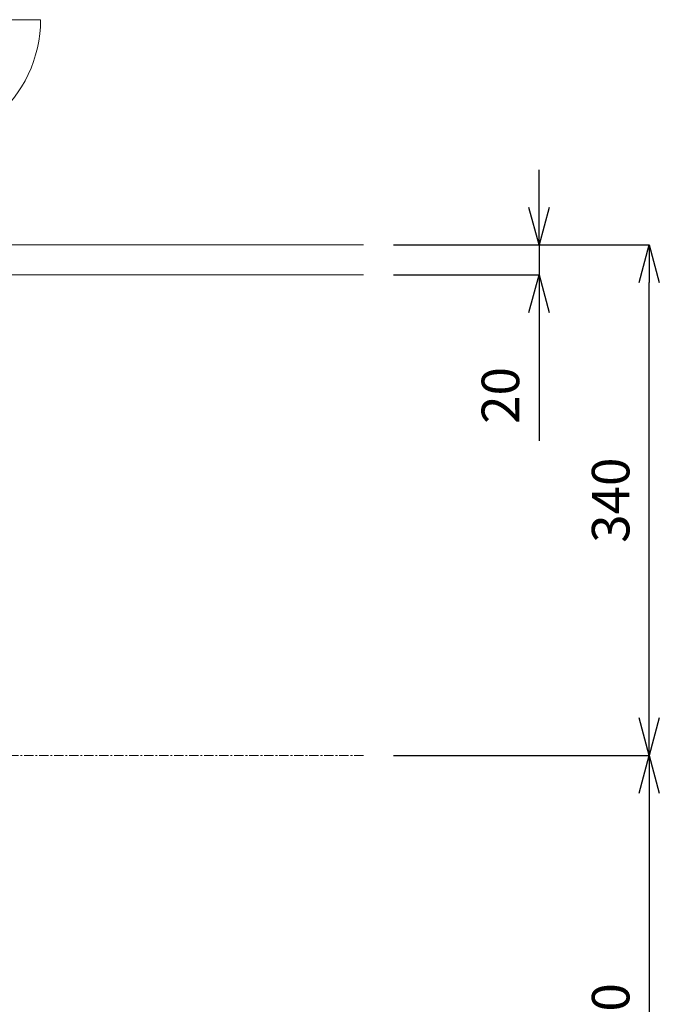
# Model space of a CAD drawing. Units: millimetres. Extents: x 91 to 4291, y 77 to 3047.
# Drawn here: x 1679 to 2105, y 892 to 1548 of the extents above; entities that cross this region are included whole.
import ezdxf

# ---------------------------------------------------------------- set-up
doc = ezdxf.new("R2010")
doc.units = ezdxf.units.MM
doc.linetypes.add('CENTER1', pattern=[10, 6.25, -1.25, 1.25, -1.25])
doc.layers.get('0').update_dxf_attribs({"lineweight": 5})
for name, color, linetype, lineweight in [('中心線', 1, 'CENTER1', 0), ('寸法', 3, 'Continuous', 5), ('洗面', 150, 'Continuous', 15), ('細線', 7, 'Continuous', 9)]:
    doc.layers.add(name, color=color, linetype=linetype, lineweight=lineweight)
doc.styles.add('japanese', font='romans.shx', dxfattribs={"bigfont": 'bigfont.shx'})
doc.dimstyles.new('KIHON', dxfattribs={"dimscale": 10, "dimtxt": 2.5, "dimasz": 2.5, "dimexe": 0, "dimexo": 2, "dimgap": 1, "dimtad": 1, "dimdec": 0, "dimdsep": 46, "dimtxsty": 'japanese', "dimblk": 'OPEN30', "dimcen": 2.5, "dimadec": 0, "dimazin": 0, "dimtfac": 1, "dimtdec": 0, "dimtmove": 0, "dimatfit": 0, "dimfxl": 1, "dimarcsym": 0})

# ---------------------------------------------------------------- blocks, each defined once
blk = doc.blocks.new('_Open30')
at = {"color": 0, "linetype": 'ByBlock', "lineweight": -2}
for p, q in [((-1, 0.268), (0, 0)), ((0, 0), (-1, -0.268)), ((0, 0), (-1, 0))]:
    blk.add_line(p, q, dxfattribs=at)
blk = doc.blocks.new('*D3')
at = {"layer": 'Defpoints', "color": 0}
for p in [(1908.23, 1398.15), (1908.23, 1378.15), (2025.13, 1378.15)]:
    blk.add_point(p, dxfattribs=at)
at = {"layer": '寸法', "color": 0, "lineweight": -2}
for p, q in [((2025.13, 1423.15), (2025.13, 1448.15)), ((1928.23, 1398.15), (2025.13, 1398.15)), ((2025.13, 1398.15), (2025.13, 1378.15)), ((1928.23, 1378.15), (2025.13, 1378.15)), ((2025.13, 1353.15), (2025.13, 1267.67))]:
    blk.add_line(p, q, dxfattribs=at)
at = {"layer": '寸法', "color": 0, "lineweight": -2, "xscale": 25, "yscale": 25, "zscale": 25}
for p, rotation in [((2025.13, 1398.15), 270), ((2025.13, 1378.15), 90)]:
    blk.add_blockref('_Open30', p, dxfattribs=dict(at, rotation=rotation))
at = {"layer": '寸法', "color": 0, "insert": (2002.63, 1297.91), "char_height": 25, "attachment_point": 5, "rotation": 90, "style": 'japanese'}
blk.add_mtext('20', dxfattribs=at)
blk = doc.blocks.new('*D16')
at = {"layer": 'Defpoints', "color": 0}
for p in [(1908.23, 1398.15), (2098.58, 1398.15), (1908.23, 1058.15)]:
    blk.add_point(p, dxfattribs=at)
at = {"layer": '寸法', "color": 0, "lineweight": -2}
for p, q in [((1928.23, 1398.15), (2098.58, 1398.15)), ((2098.58, 1083.15), (2098.58, 1373.15)), ((1928.23, 1058.15), (2098.58, 1058.15))]:
    blk.add_line(p, q, dxfattribs=at)
at = {"layer": '寸法', "color": 0, "lineweight": -2, "xscale": 25, "yscale": 25, "zscale": 25}
for p, rotation in [((2098.58, 1398.15), 90), ((2098.58, 1058.15), 270)]:
    blk.add_blockref('_Open30', p, dxfattribs=dict(at, rotation=rotation))
at = {"layer": '寸法', "color": 0, "insert": (2076.08, 1228.15), "char_height": 25, "attachment_point": 5, "rotation": 90, "style": 'japanese'}
blk.add_mtext('340', dxfattribs=at)
blk = doc.blocks.new('*D19')
at = {"layer": 'Defpoints', "color": 0}
for p in [(1908.23, 1058.15), (1908.23, 698.15), (2098.58, 698.15)]:
    blk.add_point(p, dxfattribs=at)
at = {"layer": '寸法', "color": 0, "lineweight": -2}
for p, q in [((1928.23, 1058.15), (2098.58, 1058.15)), ((2098.58, 1033.15), (2098.58, 723.15)), ((1928.23, 698.15), (2098.58, 698.15))]:
    blk.add_line(p, q, dxfattribs=at)
at = {"layer": '寸法', "color": 0, "lineweight": -2, "xscale": 25, "yscale": 25, "zscale": 25}
for p, rotation in [((2098.58, 1058.15), 90), ((2098.58, 698.15), 270)]:
    blk.add_blockref('_Open30', p, dxfattribs=dict(at, rotation=rotation))
at = {"layer": '寸法', "color": 0, "insert": (2076.08, 878.15), "char_height": 25, "attachment_point": 5, "rotation": 90, "style": 'japanese'}
blk.add_mtext('360', dxfattribs=at)

msp = doc.modelspace()

# ---------------------------------------------------------------- linework, layer by layer
at = {"layer": '中心線'}
msp.add_line((1908.2318847, 1058.1503447), (1118.1038506, 1058.1503447), dxfattribs=at)
at = {"layer": '洗面'}
msp.add_line((1692.9399979, 1548.1503447), (1292.9399979, 1548.1503447), dxfattribs=at)
msp.add_arc((1607.9399979, 1548.1503447), 85, 309.1287770072, 0, dxfattribs=at)
at = {"layer": '細線'}
for p, q in [((1077.6481112, 1398.1503447), (1908.2318847, 1398.1503447)), ((1908.2318847, 1378.1503447), (1077.6481112, 1378.1503447))]:
    msp.add_line(p, q, dxfattribs=at)

# ---------------------------------------------------------------- dimensions: what is measured, and where the dimension line sits
at = {"layer": '寸法'}
for base, p1, p2, picture, middle in [((2025.1267551, 1378.1503447), (1908.2318847, 1398.1503447), (1908.2318847, 1378.1503447), '*D3', (2002.6267551, 1297.9122495)), ((2098.5780933, 1398.1503447), (1908.2318847, 1058.1503447), (1908.2318847, 1398.1503447), '*D16', (2076.0780933, 1228.1503447)), ((2098.5780933, 698.1503447), (1908.2318847, 1058.1503447), (1908.2318847, 698.1503447), '*D19', (2076.0780933, 878.1503447))]:
    dim = msp.add_linear_dim(base=base, p1=p1, p2=p2, angle=90, dimstyle='KIHON', dxfattribs=at)
    dim.commit()
    dim.dimension.update_dxf_attribs({"geometry": picture, "text_midpoint": middle})

doc.saveas('drawing.dxf')
